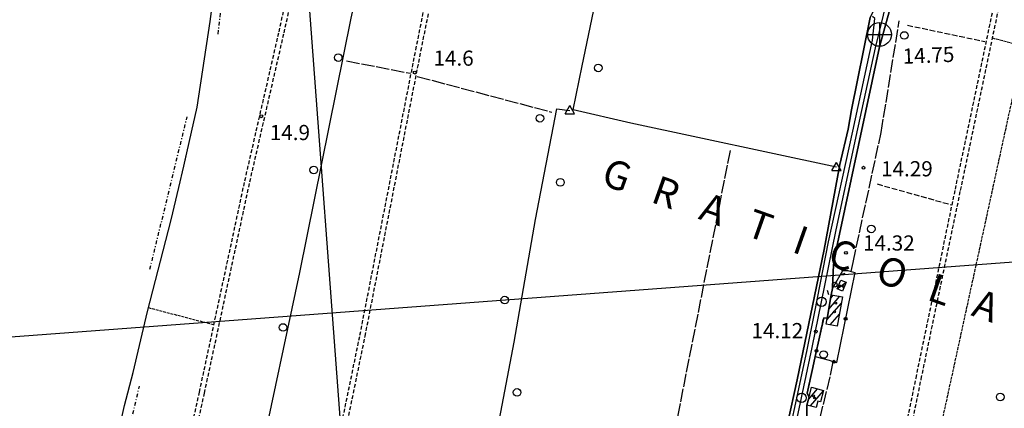
# Model space of a CAD drawing. Extents: x 1734151 to 1738459, y 5042694 to 5045820.
# Drawn here: x 1734462 to 1734981, y 5044973 to 5045178 of the extents above; entities that cross this region are included whole.
import ezdxf

# ---------------------------------------------------------------- set-up
doc = ezdxf.new("R2010")
doc.units = 0
for name, pattern in [('C', [10, 5, 5]), ('L17', [8, 7, -1]), ('L3', [1.5, 1, -0.5]), ('L5', [2, 1.5, -0.5]), ('L7', [3, 2, -1]), ('L8', [4.5, 2, -1, 0.5, -1]), ('L9', [4, 3, -1])]:
    doc.linetypes.add(name, pattern=pattern)
for name, color, linetype in [('11A1', 1, 'C'), ('11B2', 1, 'C'), ('11D4', 1, 'C'), ('12B2', 2, 'C'), ('14X24', 6, 'C'), ('15B2', 5, 'L8'), ('15E5', 2, 'C'), ('16A1', 1, 'C'), ('17A1', 1, 'C'), ('17C3', 1, 'C'), ('19B2', 1, 'C'), ('19C3', 2, 'C'), ('1A1', 4, 'C'), ('1AJ36', 1, 'C'), ('1C3', 1, 'C'), ('298', 7, 'CONTINUOUS'), ('2F6', 3, 'C'), ('2H8', 2, 'L7'), ('2J10', 2, 'L7'), ('2L12', 1, 'L3'), ('2Q17', 4, 'L9'), ('3B2', 1, 'C'), ('3C3', 1, 'C'), ('4B2', 3, 'C'), ('4E5', 2, 'L17'), ('5A1', 2, 'L5'), ('5F6', 1, 'C'), ('9A1', 2, 'C'), ('A2F6', 1, 'C'), ('A4B2', 1, 'C'), ('I2F6', 7, 'CONTINUOUS'), ('N2P16', 2, 'C'), ('N4A1', 2, 'C')]:
    doc.layers.add(name, color=color, linetype=linetype)

# ---------------------------------------------------------------- blocks, each defined once
blk = doc.blocks.new('11D4')
at = {"layer": '11D4'}
for radius in [0.5, 0.01]:
    blk.add_circle((0, 0), radius, dxfattribs=at)
blk = doc.blocks.new('1AJ36')
at = {"layer": '1AJ36'}
for radius in [0.5, 0.01]:
    blk.add_circle((0, 0), radius, dxfattribs=at)
blk = doc.blocks.new('11B2')
at = {"layer": '11B2'}
blk.add_circle((0, 0), 0.75, dxfattribs=at)
blk = doc.blocks.new('11A1')
at = {"layer": '11A1'}
blk.add_circle((0, 0), 0.75, dxfattribs=at)
blk = doc.blocks.new('12B2')
at = {"layer": '12B2'}
for p, q in [((0, 6.23015), (0, -6.26146)), ((-6.27503, 0), (6.24217, 0))]:
    blk.add_line(p, q, dxfattribs=at)
blk.add_circle((0, 0), 6.25, dxfattribs=at)
blk = doc.blocks.new('5F6')
at = {"layer": '5F6'}
blk.add_circle((0, 0), 2, dxfattribs=at)
blk = doc.blocks.new('N2P16')
at = {"layer": 'N2P16'}
blk.add_circle((0, -0.00928), 2.5, dxfattribs=at)
blk = doc.blocks.new('N4A1')
at = {"layer": 'N4A1'}
for p, q in [((2.4755, -1.75357), (-0.02926, 2.58115)), ((-2.5275, -1.75518), (2.4725, -1.75518))]:
    blk.add_line(p, q, dxfattribs=at)
at = {"layer": 'N4A1', "flags": 128}
blk.add_lwpolyline([(-2.52926, -1.74898), (-0.02926, 2.58115)], dxfattribs=at)
blk = doc.blocks.new('19B2')
at = {"layer": '19B2'}
for centre, radius in [((0, 0), 0.75), ((0, -0.02417), 0.32738)]:
    blk.add_circle(centre, radius, dxfattribs=at)
blk = doc.blocks.new('19C3')
at = {"layer": '19C3'}
for points in [[(-6.32083, -0.02486), (-4.55306, 1.74291)], [(6.17917, -0.02486), (7.94694, -1.79262)]]:
    blk.add_lwpolyline(points, dxfattribs=at)
blk.add_circle((-0.07083, -0.02486), 1.25, dxfattribs=at)

msp = doc.modelspace()

# ---------------------------------------------------------------- linework, layer by layer
at = {"layer": '15B2'}
msp.add_line((1734530.31553, 5045046.43743, 13.839), (1734549.92631, 5045126.76749, 13.957), dxfattribs=at)
for points in [[(1734566.29681, 5045170.32982, 13.777), (1734569.36851, 5045197.41694, 13.76), (1734578.78889, 5045217.87666, 13.864), (1734592.21127, 5045274.7601, 13.616)], [(1734430.11244, 5044833.35104, 14.439), (1734454.64407, 5044829.03793, 14.545), (1734467.62317, 5044826.24136, 14.572), (1734485.93746, 5044822.19571, 14.423), (1734498.32367, 5044874.72044, 14.137), (1734514.09653, 5044939.54849, 14.077), (1734524.73407, 5044984.75823, 13.937)]]:
    msp.add_polyline3d(points, dxfattribs=at)
at = {"layer": '15E5'}
msp.add_polyline3d([(1734458.79241, 5044828.03692, 14.555), (1734467.62317, 5044826.24136, 14.572), (1734482.91345, 5044823.14053, 14.482), (1734485.78058, 5044831.72262, 14.87), (1734492.15005, 5044858.40182, 14.76), (1734496.67485, 5044877.37473, 13.946), (1734494.87902, 5044877.92115, 13.77), (1734496.20073, 5044883.18356, 13.847), (1734500.38611, 5044899.79252, 14.09), (1734502.54032, 5044911.62747, 14.09), (1734505.99442, 5044925.33371, 14.05), (1734516.94721, 5044974.60935, 13.91), (1734521.40871, 5044992.03022, 13.83), (1734524.76148, 5045006.15207, 13.83), (1734528.96344, 5045024.10604, 13.81), (1734541.46711, 5045072.34263, 13.89), (1734545.45448, 5045089.39908, 13.93), (1734548.09765, 5045100.75722, 13.93), (1734548.81465, 5045103.85041, 13.93), (1734552.1284, 5045118.60011, 13.97), (1734555.18493, 5045131.76317, 13.97), (1734562.08445, 5045176.88556, 13.65), (1734563.74732, 5045190.2461, 13.65)], dxfattribs=at)
at = {"layer": '16A1'}
for p, q in [((1734792.22613, 5042809.73381), (1734584.50408, 5045583.84573)), ((1734255.98577, 5044995.67991), (1737505.64283, 5045239.04314))]:
    msp.add_line(p, q, dxfattribs=at)
at = {"layer": '17A1'}
for p, q in [((1734888.22879, 5045025.4383, -3333), (1734893.98179, 5045032.12163, -3333)), ((1734889.25244, 5045031.22594, -3333), (1734890.54676, 5045032.72981, -3333)), ((1734887.20529, 5045019.64866, -3333), (1734894.84841, 5045028.5303, -3333)), ((1734888.97138, 5045017.10242, -3333), (1734893.81837, 5045022.73415, -3333)), ((1734892.4101, 5045016.49853, -3333), (1734892.78926, 5045016.93908, -3333)), ((1734877.46347, 5044977.70276, -3333), (1734882.3353, 5044983.36442, -3333)), ((1734878.52843, 5044974.34188, -3333), (1734885.36165, 5044982.28139, -3333))]:
    msp.add_line(p, q, dxfattribs=at)
at = {"layer": '17C3'}
msp.add_line((1734892.68647, 5045036.00076, -3333), (1734897.33991, 5045039.55723, -3333), dxfattribs=at)
at = {"layer": '1A1'}
for points in [[(1734895.4412, 5045031.86289, 16.76), (1734892.70175, 5045016.44717, 16.76), (1734886.81918, 5045017.47976, 16.76), (1734887.3599, 5045020.51664, 16.76), (1734889.54974, 5045032.90685, 16.76), (1734895.4412, 5045031.86289, 16.76)], [(1734879.10425, 5044984.18142, 17.46), (1734885.43757, 5044982.5799, 17.46), (1734883.90803, 5044976.53074, 17.46), (1734882.36629, 5044976.92471, 17.46), (1734881.52752, 5044973.58272, 17.46), (1734876.72835, 5044974.79773, 17.46), (1734877.84016, 5044979.19406, 17.46), (1734879.10425, 5044984.18142, 17.46)]]:
    msp.add_polyline3d(points, close=True, dxfattribs=at)
at = {"layer": '1C3'}
msp.add_polyline3d([(1734892.68647, 5045036.00076, 17.814), (1734894.61659, 5045040.67799, 17.814), (1734897.33991, 5045039.55723, 17.814), (1734895.41072, 5045034.88107, 17.814), (1734892.68647, 5045036.00076, 17.814)], close=True, dxfattribs=at)
at = {"layer": '298'}
for points in [[(1734919.99635, 5045182.05911, 15.35), (1734914.98777, 5045163.57432, 14.61), (1734892.74646, 5045059.89211, 14.52), (1734890.71101, 5045048.78802, 14.42), (1734890.1127, 5045036.16902, 14.849), (1734889.54974, 5045032.90685, 14.908), (1734887.3599, 5045020.51664, 14.809), (1734886.94642, 5045020.58796, 14.84), (1734885.54612, 5045020.87419, 14.88), (1734881.12232, 5045000.33835, 14.849), (1734879.89538, 5044994.64077, 14.84), (1734876.86361, 5044981.1466, 14.8), (1734877.84016, 5044979.19406, 14.941), (1734876.72835, 5044974.79773, 14.582), (1734876.39274, 5044963.17012, 14.184)], [(1734862.80675, 5044938.38318, 14.155), (1734876.70133, 5045002.9846, 14.11), (1734880.84706, 5045023.993, 14.226), (1734888.1196, 5045060.78809, 14.43), (1734900.84015, 5045119.19855, 14.54), (1734911.2694, 5045167.09549, 14.63), (1734912.4893, 5045178.41729, 14.67)]]:
    msp.add_polyline3d(points, dxfattribs=at)
at = {"layer": '2F6'}
for points in [[(1734890.71101, 5045048.78802, 14.42), (1734892.74646, 5045059.89211, 14.52), (1734914.98777, 5045163.57432, 14.61), (1734919.99635, 5045182.05911, 15.35)], [(1734854.09422, 5044899.37739, 14.47), (1734861.13424, 5044930.58746, 14.16), (1734862.80675, 5044938.38318, 14.155), (1734876.70133, 5045002.9846, 14.11), (1734880.84706, 5045023.993, 14.226), (1734888.1196, 5045060.78809, 14.43), (1734900.84015, 5045119.19855, 14.54), (1734911.2694, 5045167.09549, 14.63), (1734912.4893, 5045178.41729, 14.67), (1734911.25042, 5045179.48074, 14.67)]]:
    msp.add_polyline3d(points, dxfattribs=at)
at = {"layer": '2H8'}
msp.add_polyline3d([(1734877.66523, 5044979.24013, 14.98), (1734876.86361, 5044981.1466, 14.8), (1734879.89538, 5044994.64077, 14.84), (1734881.12232, 5045000.33835, 14.849), (1734885.54612, 5045020.87419, 14.88), (1734886.94642, 5045020.58796, 14.84)], dxfattribs=at)
at = {"layer": '2J10'}
for points in [[(1734600.78322, 5044819.98885, 14.25), (1734616.2654, 5044891.525, 14.61), (1734641.03015, 5045011.62016, 14.77), (1734670.46898, 5045161.98914, 14.75), (1734689.34181, 5045255.19827, 14.99), (1734704.06677, 5045326.79823, 15.01)], [(1734632.75208, 5044957.60093, 14.7), (1734643.75869, 5045011.07239, 14.77), (1734673.20449, 5045161.4419, 14.75), (1734692.07982, 5045254.63116, 14.99), (1734706.80471, 5045326.23213, 15.01)], [(1734919.03803, 5044915.11126, 14.59), (1734934.21745, 5044989.02974, 14.77), (1734954.97089, 5045088.51812, 14.47), (1734980.66049, 5045210.79099, 15.11), (1734999.94312, 5045304.82237, 15.25)], [(1734921.77545, 5044914.55211, 14.59), (1734936.95447, 5044988.46255, 14.77), (1734957.71589, 5045087.95152, 14.47), (1734983.40649, 5045210.22447, 15.11), (1735002.68812, 5045304.25578, 15.25)], [(1734529.70845, 5044863.31029, 15.31), (1734531.29717, 5044866.15889, 15.03), (1734537.26036, 5044894.91558, 14.63), (1734556.39666, 5044981.67713, 14.41), (1734580.33612, 5045093.02617, 14.83), (1734598.3669, 5045171.52919, 14.73), (1734613.05135, 5045238.23434, 14.95)], [(1734531.88932, 5044852.81482, 14.89), (1734533.96645, 5044865.66585, 15.03), (1734539.90303, 5044894.34934, 14.63), (1734559.04122, 5044981.09901, 14.41), (1734582.98029, 5045092.44, 14.83), (1734601.02057, 5045170.93671, 14.73), (1734615.69644, 5045237.64925, 14.95)]]:
    msp.add_polyline3d(points, dxfattribs=at)
at = {"layer": '2L12'}
msp.add_line((1734890.71101, 5045048.78802, 14.42), (1734895.6987, 5045045.79211, 15.2), dxfattribs=at)
at = {"layer": '2Q17'}
for p, q in [((1734929.64671, 5045174.97096, 14.97), (1734970.51337, 5045166.35777, 15.25)), ((1734913.73938, 5045091.31781, 14.53), (1734952.69611, 5045080.3955, 14.71))]:
    msp.add_line(p, q, dxfattribs=at)
at = {"layer": '3B2'}
for p, q in [((1734895.6987, 5045045.79211, 15.2), (1734898.24989, 5045045.72444, 15.171)), ((1734881.12232, 5045000.33835, 14.849), (1734888.36714, 5044998.48318, 14.837))]:
    msp.add_line(p, q, dxfattribs=at)
for points in [[(1734890.85648, 5044997.67482, 14.831), (1734892.39165, 5044997.26131, 14.827), (1734902.13198, 5045044.73057, 15.139)], [(1734877.84016, 5044979.19406, 14.941), (1734876.86361, 5044981.1466, 14.8), (1734879.89538, 5044994.64077, 14.84), (1734881.12232, 5045000.33835, 14.849), (1734885.54612, 5045020.87419, 14.88), (1734886.94642, 5045020.58796, 14.84), (1734887.3599, 5045020.51664, 14.809)]]:
    msp.add_polyline3d(points, dxfattribs=at)
at = {"layer": '3C3'}
msp.add_line((1734890.1127, 5045036.16902, 14.849), (1734895.6987, 5045045.79211, 15.2), dxfattribs=at)
at = {"layer": '4B2'}
for points in [[(1734892.30309, 5045100.13264, 13.78), (1734783.86262, 5045123.29817, 14.08), (1734753.37867, 5045130.31024, 14.1), (1734758.25275, 5045153.63048, 14.56), (1734787.81352, 5045296.0887, 14.59), (1734788.78368, 5045300.72914, 13.88), (1734788.78054, 5045300.73091, 13.88), (1734792.1865, 5045317.62354, 14.47), (1734807.3254, 5045385.7849, 14.52), (1734814.94261, 5045415.05669, 14.47)], [(1734494.87902, 5044877.92115, 14.1), (1734496.20073, 5044883.18356, 13.847), (1734500.38611, 5044899.79252, 14.09), (1734502.54032, 5044911.62747, 14.09), (1734505.99442, 5044925.33371, 14.05), (1734516.94721, 5044974.60935, 13.91), (1734521.40871, 5044992.03022, 13.83), (1734524.76148, 5045006.15207, 13.83), (1734528.96344, 5045024.10604, 13.81), (1734541.46711, 5045072.34263, 13.89), (1734545.45448, 5045089.39908, 13.93), (1734548.09765, 5045100.75722, 13.93), (1734552.1284, 5045118.60011, 13.97), (1734555.18493, 5045131.76317, 13.97), (1734562.08445, 5045176.88556, 13.65), (1734563.74732, 5045190.2461, 13.65), (1734566.15803, 5045200.74448, 13.65), (1734569.49401, 5045209.76082, 13.62), (1734573.60226, 5045221.44028, 13.57), (1734576.44827, 5045229.8754, 13.53), (1734583.02662, 5045258.67821, 13.428), (1734607.41847, 5045355.39928, 14.04)], [(1734560.09001, 5044812.6836, 13.382), (1734567.34409, 5044841.77161, 14.09), (1734588.00843, 5044944.9542, 14.05), (1734609.31272, 5045044.62482, 14.13), (1734636.46732, 5045178.7347, 14.01), (1734650.69906, 5045242.68738, 14.01), (1734670.67877, 5045339.54038, 14.11)], [(1734910.03108, 5045179.0244, 13.78), (1734903.41808, 5045145.97001, 13.92), (1734900.26287, 5045130.36169, 13.63), (1734898.46388, 5045120.27811, 13.68), (1734894.10877, 5045101.65073, 13.32), (1734885.72861, 5045056.82845, 13.75), (1734871.48977, 5044988.05362, 13.3), (1734856.32913, 5044918.59808, 13.06), (1734852.00037, 5044898.98894, 14.479)], [(1734709.06428, 5044937.86558, 13.55), (1734722.37128, 5045007.90222, 13.79), (1734733.50302, 5045072.66468, 14.13), (1734744.80901, 5045130.92197, 14.07), (1734751.67651, 5045130.03435, 14.09)]]:
    msp.add_polyline3d(points, dxfattribs=at)
at = {"layer": '4E5'}
for p, q in [((1734633.92615, 5045156.17284, 14.069), (1734667.66615, 5045149.61622, 14.745)), ((1734671.23579, 5045147.98724, 14.746), (1734742.24444, 5045129.1866, 14.092)), ((1734797.75191, 5044913.76816, 14.35), (1734836.38085, 5045109.02026, 13.931))]:
    msp.add_line(p, q, dxfattribs=at)
for points in [[(1734900.03103, 5045045.26718, 15.159), (1734901.00822, 5045050.00141, 15.051), (1734915.84234, 5045118.47288, 13.87), (1734925.38231, 5045177.30703, 14.982)], [(1734864.25504, 5044882.43275, 15.176), (1734868.98816, 5044904.70354, 14.679), (1734873.58858, 5044927.38055, 14.528), (1734877.78976, 5044944.10008, 14.809), (1734889.18829, 5044990.65159, 14.73), (1734890.57165, 5044997.91623, 14.834)]]:
    msp.add_polyline3d(points, dxfattribs=at)
at = {"layer": '5A1'}
for p, q in [((1734974.58831, 5045168.22532, 14.55), (1735027.40193, 5045154.81188, 13.73)), ((1734935.75496, 5044910.11464, 14.61), (1734991.13667, 5045164.02038, 14.69)), ((1734529.49218, 5045026.15124, 14.41), (1734564.03776, 5045017.20607, 14.65))]:
    msp.add_line(p, q, dxfattribs=at)
at = {"layer": '9A1'}
msp.add_line((1734888.36714, 5044998.48318, 14.837), (1734890.85648, 5044997.67482, 14.831), dxfattribs=at)
msp.add_polyline3d([(1734898.24989, 5045045.72444, 15.171), (1734900.03103, 5045045.26718, 15.159), (1734902.13198, 5045044.73057, 15.139)], dxfattribs=at)
at = {"layer": 'A2F6', "flags": 128}
msp.add_lwpolyline([(1734828.08458, 5044745.16357), (1734828.79995, 5044750.89001), (1734831.87939, 5044775.55899), (1734835.30706, 5044793.91732), (1734848.31869, 5044857.02658), (1734851.04146, 5044870.25492), (1734862.50216, 5044925.29681), (1734873.87139, 5044978.62709), (1734879.53534, 5045005.20646), (1734884.43452, 5045029.23658), (1734891.98374, 5045066.31413), (1734902.62784, 5045116.25682), (1734912.90348, 5045163.05822), (1734917.12941, 5045180.27702), (1734920.81661, 5045196.73545), (1734923.42025, 5045208.72847), (1734926.96472, 5045225.00374), (1734929.9915, 5045239.08621), (1734937.4556, 5045273.85799), (1734942.66856, 5045297.24579), (1734946.42915, 5045314.0898), (1734952.6668, 5045344.40252), (1734954.89453, 5045352.21577), (1734956.09235, 5045356.41398), (1734961.33214, 5045378.39886), (1734963.72768, 5045388.45693), (1734969.31739, 5045411.21913), (1734977.43957, 5045442.84028), (1734983.8938, 5045453.21536)], dxfattribs=at)
at = {"layer": 'A4B2', "flags": 128}
for points in [[(1734494.87902, 5044877.92115), (1734496.20073, 5044883.18356), (1734500.38611, 5044899.79252), (1734502.54032, 5044911.62747), (1734505.99442, 5044925.33371), (1734516.94721, 5044974.60935), (1734521.40871, 5044992.03022), (1734524.76148, 5045006.15207), (1734528.96344, 5045024.10604), (1734541.46711, 5045072.34263), (1734545.45448, 5045089.39908), (1734548.09765, 5045100.75722), (1734552.1284, 5045118.60011), (1734555.18493, 5045131.76317), (1734562.08445, 5045176.88556), (1734563.74732, 5045190.2461), (1734566.15803, 5045200.74448), (1734569.49401, 5045209.76082), (1734573.60226, 5045221.44028), (1734576.44827, 5045229.8754), (1734583.02662, 5045258.67821), (1734607.41847, 5045355.39928)], [(1734560.09001, 5044812.6836), (1734567.34409, 5044841.77161), (1734588.00843, 5044944.9542), (1734609.31272, 5045044.62482), (1734636.46732, 5045178.7347), (1734650.69906, 5045242.68738), (1734670.67877, 5045339.54038)], [(1734892.30309, 5045100.13264), (1734783.86262, 5045123.29817), (1734753.37867, 5045130.31024), (1734758.25275, 5045153.63048), (1734787.81352, 5045296.0887), (1734788.78368, 5045300.72914)], [(1734823.42434, 5044752.78589), (1734825.44912, 5044764.66232), (1734826.3453, 5044774.45564), (1734827.66631, 5044785.27155), (1734829.71272, 5044795.29241), (1734840.54761, 5044847.18873), (1734850.47811, 5044892.106), (1734852.00037, 5044898.98894), (1734856.32913, 5044918.59808), (1734871.48977, 5044988.05362), (1734885.72861, 5045056.82845), (1734894.10877, 5045101.65073), (1734898.46388, 5045120.27811), (1734900.26287, 5045130.36169), (1734903.41808, 5045145.97001), (1734910.03108, 5045179.0244), (1734913.32456, 5045185.26082), (1734932.1182, 5045271.52084)], [(1734682.48604, 5044790.61701), (1734697.69058, 5044870.05257), (1734707.21107, 5044926.20257), (1734709.06428, 5044937.86558), (1734722.37128, 5045007.90222), (1734733.50302, 5045072.66468), (1734744.80901, 5045130.92197), (1734751.67651, 5045130.03435)]]:
    msp.add_lwpolyline(points, dxfattribs=at)
at = {"layer": 'I2F6'}
for points in [[(1734886.94642, 5045020.58796, 14.84), (1734887.3599, 5045020.51664, 14.809), (1734889.54974, 5045032.90685, 14.908), (1734890.1127, 5045036.16902, 14.849), (1734890.71101, 5045048.78802, 14.42)], [(1734875.4617, 5044958.23478, 15.04), (1734876.39274, 5044963.17012, 14.184), (1734876.72835, 5044974.79773, 14.582), (1734877.84016, 5044979.19406, 14.941), (1734876.86361, 5044981.1466, 14.8)]]:
    msp.add_polyline3d(points, dxfattribs=at)

# ---------------------------------------------------------------- block references
at = {"layer": '11A1'}
for p in [(1734906.55802, 5045099.86444, 14.29), (1734897.30017, 5045055.05865, 14.32), (1734881.38696, 5045013.54307, 14.12)]:
    msp.add_blockref('11A1', p, dxfattribs=at)
at = {"layer": '11B2'}
for p in [(1734669.8936, 5045150.00164, 14.57), (1734589.01998, 5045126.9766, 14.95)]:
    msp.add_blockref('11B2', p, dxfattribs=at)
at = {"layer": '11D4'}
for p in [(1734895.98649, 5045037.23566, 17.814), (1734891.87285, 5045028.56017, 16.76), (1734880.21089, 5044979.66141, 17.46)]:
    msp.add_blockref('11D4', p, dxfattribs=at)
at = {"layer": '12B2'}
msp.add_blockref('12B2', (1734915.00893, 5045170.09415, 14.75), dxfattribs=at)
at = {"layer": '19B2'}
for p, rotation in [((1734897.10678, 5045020.24075, -3333), 258.403), ((1734881.78763, 5045003.42567, -3333), 77.84299999999999), ((1734890.90255, 5044997.66223, -3333), 164.913)]:
    msp.add_blockref('19B2', p, dxfattribs=dict(at, rotation=rotation))
at = {"layer": '19C3', "rotation": 59.87300000000001}
msp.add_blockref('19C3', (1734891.36778, 5045038.3308, -3333), dxfattribs=at)
at = {"layer": '1AJ36'}
for p in [(1734894.1843, 5045037.55898, 15.311), (1734891.26803, 5045023.98219, 14.47), (1734880.66916, 5044978.56356, 14.32)]:
    msp.add_blockref('1AJ36', p, dxfattribs=at)
at = {"layer": '5F6'}
for p in [(1734928.03937, 5045169.54573, 15.65), (1734629.55717, 5045157.91042, 15.99), (1734766.70143, 5045152.4381, 14.62), (1734735.93702, 5045125.95652, 13.85), (1734616.65519, 5045098.68329, 15.99), (1734746.67707, 5045092.17208, 14.09), (1734910.60187, 5045067.62619, 14.57), (1734717.38342, 5045030.14294, 14.11), (1734600.48706, 5045015.70086, 15.99), (1734885.47219, 5045001.46735, 14.07), (1734723.84638, 5044981.50955, 14.19), (1734978.65479, 5044979.08139, 13.85)]:
    msp.add_blockref('5F6', p, dxfattribs=at)
at = {"layer": 'N2P16'}
for p in [(1734884.43452, 5045029.23658), (1734873.87139, 5044978.62709)]:
    msp.add_blockref('N2P16', p, dxfattribs=at)
at = {"layer": 'N4A1'}
for p in [(1734751.67651, 5045130.03435), (1734892.30309, 5045100.13264)]:
    msp.add_blockref('N4A1', p, dxfattribs=at)

# ---------------------------------------------------------------- texts
at = {"layer": '11A1'}
for s, p in [('14.29                                  ', (1734915.7818, 5045095.32556)), ('14.32                                  ', (1734906.27747, 5045056.22132)), ('14.12                                  ', (1734847.48674, 5045010.05268))]:
    msp.add_text(s, height=8, dxfattribs=at).set_placement(p)
at = {"layer": '11B2'}
for s, p in [('14.6                                   ', (1734679.79273, 5045153.61101)), ('14.9                                   ', (1734593.49265, 5045114.42753))]:
    msp.add_text(s, height=8, dxfattribs=at).set_placement(p)
at = {"layer": '12B2'}
msp.add_text('14.75                                  ', height=8, rotation=362.293, dxfattribs=at).set_placement((1734927.34051, 5045154.6007))
at = {"layer": '14X24'}
msp.add_text('G   R   A   T   I   C   O   L   A   T   O                                     ', height=15, rotation=340.523, dxfattribs=at).set_placement((1734767.48971, 5045091.28287))

doc.saveas('drawing.dxf')
